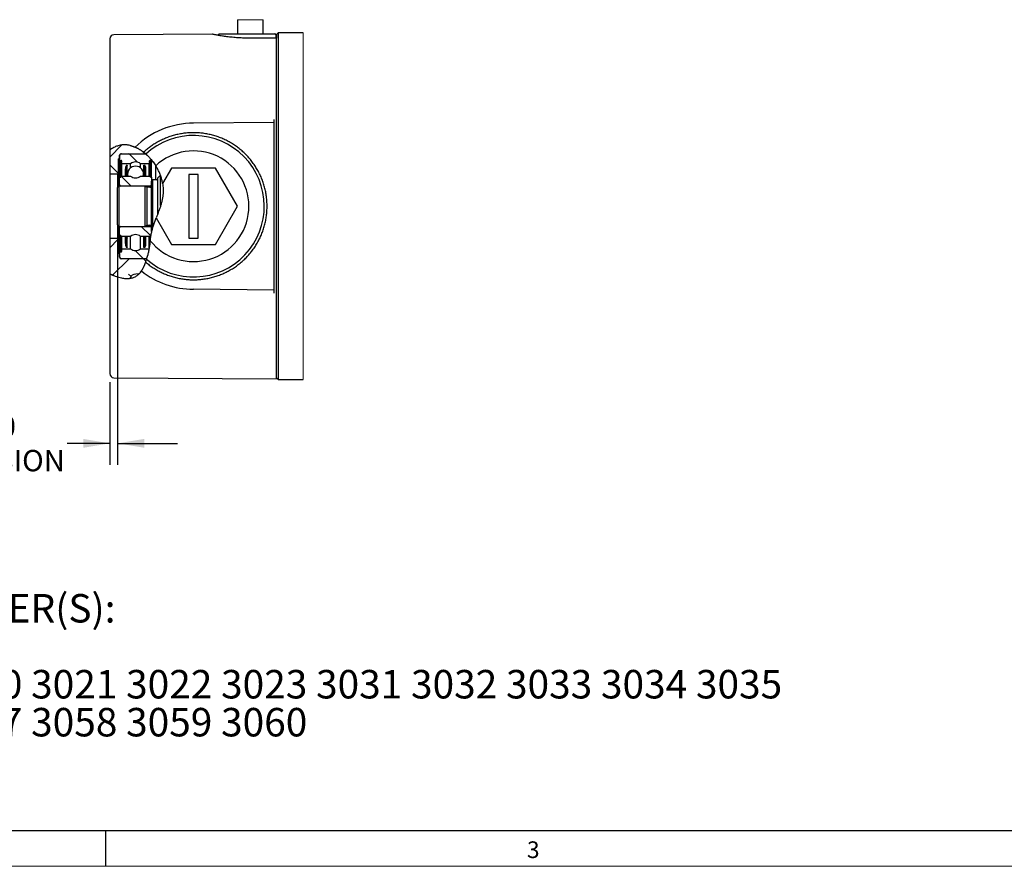
# Model space of a CAD drawing. Units: inches. Extents: x 0.2 to 21.7, y 0.2 to 16.8.
# Drawn here: x 5.1 to 10.8, y 0.2 to 5.2 of the extents above; entities that cross this region are included whole.
import ezdxf

# ---------------------------------------------------------------- set-up
doc = ezdxf.new("R2010")
doc.units = ezdxf.units.IN
doc.header["$MEASUREMENT"] = 0
for name, color, linetype in [('BORDER', 7, 'Continuous'), ('BOTEXT', 7, 'Continuous'), ('OBJECT', 7, 'Continuous')]:
    doc.layers.add(name, color=color, linetype=linetype)
doc.styles.add('SLDTEXTSTYLE0', font='TXT', dxfattribs={"width": 0.736842})
doc.styles.add('SLDTEXTSTYLE2', font='TXT', dxfattribs={"width": 0.7})
doc.dimstyles.new('SLDDIMSTYLE15', dxfattribs={"dimtxt": 0.126628, "dimasz": 0.156, "dimexe": 0, "dimexo": 0.0625, "dimgap": 0.031657, "dimtad": 0, "dimtih": 1, "dimtoh": 1, "dimdec": 3, "dimlfac": 1.666667, "dimrnd": 1e-09, "dimzin": 12, "dimdsep": 46, "dimtxsty": 'SLDTEXTSTYLE2', "dimsah": 1, "dimcen": 0.09, "dimadec": 0, "dimazin": 3, "dimtol": 1, "dimtp": 0.03, "dimtm": 0.03, "dimtfac": 1, "dimtdec": 3, "dimtmove": 0, "dimatfit": 0, "dimfxl": 0, "dimfrac": 2, "dimtolj": 1, "dimtzin": 0, "dimarcsym": 0})

# ---------------------------------------------------------------- blocks, each defined once
blk = doc.blocks.new('SW_NOTE_1')
at = {"layer": 'OBJECT', "color": 0, "char_height": 0.166667, "attachment_point": 1, "style": 'SLDTEXTSTYLE2'}
for s, insert in [('REPRESENTATIVE OF MODEL NUMBER(S):', (0, 0.2148)), ('3007 3008 3009 3010 3011 3019 3020 3021 3022 3023 3031 3032 3033 3034 3035', (0, -0.2296)), ('3043 3044 3045 3046 3047 3056 3057 3058 3059 3060', (0, -0.4518))]:
    blk.add_mtext(s, dxfattribs=dict(at, insert=insert))
blk = doc.blocks.new('SW_HATCH_0')
at = {"color": 0, "linetype": 'Continuous', "lineweight": 18}
for p, q in [((0, 0), (-0.0708, -0.0708)), ((0.0413, -0.0515), (0.0391, -0.0493)), ((0.0415, -0.0516), (0.0903, -0.1005)), ((0.1308, -0.046), (0.1253, -0.0515)), ((-0.0235, -0.1634), (-0.0708, -0.1161)), ((0.024, -0.1527), (0.0198, -0.1569)), ((-0.0068, -0.1836), (-0.0111, -0.1879)), ((-0.0045, -0.1824), (0.0535, -0.2404)), ((0.1711, -0.1825), (0.1664, -0.1872)), ((0.1131, -0.4768), (0.1664, -0.5301)), ((-0.0235, -0.5538), (-0.0708, -0.6011)), ((-0.0138, -0.5267), (-0.0111, -0.5294)), ((-0.0068, -0.5371), (-0.0115, -0.5418)), ((-0.0068, -0.5337), (-0.0056, -0.5348)), ((0.1406, -0.5666), (0.136, -0.5711)), ((0.1688, -0.5384), (0.1664, -0.5407)), ((0.0774, -0.6179), (0.1252, -0.6656)), ((0.0413, -0.6658), (-0.0543, -0.7614)), ((0.1405, -0.681), (0.1253, -0.6658)), ((0.0531, -0.7703), (0.0391, -0.7564))]:
    blk.add_line(p, q, dxfattribs=at)
blk = doc.blocks.new('_D_29')
at = {"layer": 'BOTEXT'}
for p, q in [((5.6473, 3.9193), (5.6473, 2.5657)), ((5.6023, 3.0488), (5.6023, 2.5657)), ((5.6023, 2.6907), (5.3527, 2.6907)), ((5.6473, 2.6907), (5.9973, 2.6907))]:
    blk.add_line(p, q, dxfattribs=at)
for points in [[(5.6023, 2.6907), (5.4463, 2.7167), (5.4463, 2.6647)], [(5.6473, 2.6907), (5.8033, 2.6647), (5.8033, 2.7167)]]:
    blk.add_solid(points, dxfattribs=at)
at = {"layer": 'BOTEXT', "char_height": 0.125, "attachment_point": 1, "style": 'SLDTEXTSTYLE2'}
for s, insert in [('.075', (4.1499, 2.8519)), ('±.030', (4.5509, 2.8519)), ('SHAFT EXTENSION', (3.8493, 2.6521))]:
    blk.add_mtext(s, dxfattribs=dict(at, insert=insert))

msp = doc.modelspace()

# ---------------------------------------------------------------- linework, layer by layer
at = {"color": 7, "linetype": 'Continuous', "lineweight": 25}
for p, q in [((6.350009, 5.170386), (6.350009, 5.087672)), ((6.498509, 5.087672), (6.498509, 5.170386)), ((6.202259, 5.085597), (5.626114, 5.082116)), ((6.238258, 5.081672), (6.238258, 5.078501)), ((6.238259, 5.081672), (6.238259, 5.078501)), ((6.244359, 5.087672), (6.424259, 5.087672)), ((6.424259, 5.087672), (6.568259, 5.087672)), ((6.574259, 5.081672), (6.574259, 5.063129)), ((6.586259, 5.092472), (6.577259, 5.083472)), ((6.577259, 5.083472), (6.577259, 5.063148)), ((6.733533, 5.092472), (6.586259, 5.092472)), ((6.586259, 5.092472), (6.586259, 3.064472)), ((5.602259, 5.057962), (5.602259, 4.408441)), ((6.577259, 5.063148), (6.424259, 5.0622)), ((6.577259, 3.06908), (6.577259, 5.063148)), ((6.577573, 4.84874), (6.577259, 4.848746)), ((6.562259, 4.568972), (6.091859, 4.564472)), ((6.562259, 4.586839), (6.562259, 4.568972)), ((6.562259, 4.568972), (6.562259, 4.53297)), ((6.562259, 4.53297), (6.562259, 3.623973)), ((5.602259, 4.408441), (5.602259, 4.267472)), ((5.667787, 4.385492), (5.810529, 4.385492)), ((5.671259, 4.385642), (5.810354, 4.385642)), ((5.721172, 4.433851), (5.723918, 4.433171)), ((5.748754, 4.424681), (5.754396, 4.422175)), ((5.787833, 4.402978), (5.783299, 4.406026)), ((5.789483, 4.401833), (5.79809, 4.395546)), ((5.812405, 4.383763), (5.799494, 4.39447)), ((5.650259, 4.355972), (5.659259, 4.355972)), ((5.650259, 4.355972), (5.650259, 4.274481)), ((5.659259, 4.332792), (5.659259, 4.376963)), ((5.659259, 4.373642), (5.659259, 4.355972)), ((5.673299, 4.332792), (5.659259, 4.332792)), ((5.659259, 4.249237), (5.659259, 4.332792)), ((5.661599, 4.334579), (5.664719, 4.338068)), ((5.661599, 4.324114), (5.661599, 4.249237)), ((5.666279, 4.324114), (5.666279, 4.249237)), ((5.673299, 4.327352), (5.673299, 4.332792)), ((5.723366, 4.327352), (5.673299, 4.327352)), ((5.673299, 4.254677), (5.673299, 4.327352)), ((5.723366, 4.302643), (5.723366, 4.327352)), ((5.782352, 4.302643), (5.782352, 4.327352)), ((5.832419, 4.327352), (5.782352, 4.327352)), ((5.846459, 4.332792), (5.832419, 4.332792)), ((5.832419, 4.332792), (5.832419, 4.327352)), ((5.832419, 4.254677), (5.832419, 4.327352)), ((5.839439, 4.249237), (5.839439, 4.324114)), ((5.840999, 4.338068), (5.844119, 4.334579)), ((5.844119, 4.249237), (5.844119, 4.324114)), ((5.846459, 4.348724), (5.846459, 4.332792)), ((5.846459, 4.249237), (5.846459, 4.332792)), ((5.602259, 4.267472), (5.647295, 4.267472)), ((5.602259, 4.267472), (5.602259, 3.889472)), ((5.647295, 4.267472), (5.647295, 4.187708)), ((5.650259, 4.274481), (5.650259, 4.190672)), ((5.691927, 4.291014), (5.691927, 4.254677)), ((5.698783, 4.319094), (5.704223, 4.319094)), ((5.704223, 4.262934), (5.704223, 4.319094)), ((5.801495, 4.319094), (5.806935, 4.319094)), ((5.801495, 4.262934), (5.801495, 4.319094)), ((5.813791, 4.254677), (5.813791, 4.291014)), ((5.871321, 4.232072), (5.871321, 4.314936)), ((5.962868, 4.301999), (5.910862, 4.211966)), ((6.220944, 4.301944), (5.962868, 4.301999)), ((6.064898, 4.264477), (6.064819, 3.892477)), ((6.118898, 4.264466), (6.064898, 4.264477)), ((6.118819, 3.892466), (6.118898, 4.264466)), ((6.349934, 4.078417), (6.220944, 4.301944)), ((5.659259, 4.249237), (5.666279, 4.249237)), ((5.659259, 4.205065), (5.659259, 4.249237)), ((5.661599, 4.249237), (5.666279, 4.249237)), ((5.666279, 4.254677), (5.723366, 4.254677)), ((5.666279, 4.249237), (5.666279, 4.254677)), ((5.698783, 4.254677), (5.698783, 4.262934)), ((5.704223, 4.262934), (5.698783, 4.262934)), ((5.704223, 4.254677), (5.704223, 4.262934)), ((5.782352, 4.254677), (5.839439, 4.254677)), ((5.801495, 4.254677), (5.801495, 4.262934)), ((5.806935, 4.262934), (5.801495, 4.262934)), ((5.806935, 4.254677), (5.806935, 4.262934)), ((5.839439, 4.254677), (5.839439, 4.249237)), ((5.839439, 4.249237), (5.846459, 4.249237)), ((5.839439, 4.249237), (5.844119, 4.249237)), ((5.846459, 4.249237), (5.846459, 4.226072)), ((5.852459, 4.232072), (5.846459, 4.226072)), ((5.846459, 4.078472), (5.846459, 4.226072)), ((5.876459, 4.232072), (5.852459, 4.232072)), ((5.852459, 4.232072), (5.852459, 4.078472)), ((5.897742, 4.260855), (5.882459, 4.245572)), ((5.882459, 4.078472), (5.882459, 4.245572)), ((5.899484, 4.081871), (5.899484, 4.256507)), ((5.656244, 4.196657), (5.647259, 4.187672)), ((5.647259, 4.078472), (5.647259, 4.187672)), ((5.808608, 4.196657), (5.656244, 4.196657)), ((5.656244, 3.960287), (5.656244, 4.196657)), ((5.659259, 4.196657), (5.659259, 4.205065)), ((5.818085, 4.189772), (5.808608, 4.196657)), ((5.808608, 4.078472), (5.808608, 4.196657)), ((5.83793, 4.196537), (5.808774, 4.196537)), ((5.836859, 4.189772), (5.818085, 4.189772)), ((5.818085, 4.189772), (5.818085, 3.967172)), ((5.647259, 3.969272), (5.647259, 4.078472)), ((5.808608, 3.960287), (5.808608, 4.078472)), ((5.846459, 3.930872), (5.846459, 4.078472)), ((5.852459, 4.078472), (5.852459, 3.949495)), ((5.882459, 4.033952), (5.882459, 4.078472)), ((6.220849, 3.854944), (6.349934, 4.078417)), ((5.873244, 4.010144), (5.962774, 3.854999)), ((5.647259, 3.969272), (5.656244, 3.960287)), ((5.647295, 3.969236), (5.647295, 3.889472)), ((5.650259, 3.966272), (5.650259, 3.882463)), ((5.656244, 3.960287), (5.808608, 3.960287)), ((5.659259, 3.951878), (5.659259, 3.960287)), ((5.659259, 3.907707), (5.659259, 3.951878)), ((5.808608, 3.960287), (5.818085, 3.967172)), ((5.808774, 3.960407), (5.83793, 3.960407)), ((5.818085, 3.967172), (5.836859, 3.967172)), ((5.846459, 3.930872), (5.847477, 3.929854)), ((5.846459, 3.930872), (5.846459, 3.925052)), ((5.647295, 3.889472), (5.602259, 3.889472)), ((5.602259, 3.889472), (5.602259, 3.683756)), ((5.650259, 3.882463), (5.650259, 3.800972)), ((5.659259, 3.824152), (5.659259, 3.907707)), ((5.666279, 3.907707), (5.659259, 3.907707)), ((5.666279, 3.907707), (5.661599, 3.907707)), ((5.661599, 3.907707), (5.661599, 3.832829)), ((5.666279, 3.902267), (5.666279, 3.907707)), ((5.666279, 3.907707), (5.666279, 3.832829)), ((5.723366, 3.902267), (5.666279, 3.902267)), ((5.673299, 3.829592), (5.673299, 3.902267)), ((5.691927, 3.902267), (5.691927, 3.865929)), ((5.698783, 3.894009), (5.698783, 3.902267)), ((5.698783, 3.894009), (5.704223, 3.894009)), ((5.704223, 3.894009), (5.704223, 3.902267)), ((5.704223, 3.837849), (5.704223, 3.894009)), ((5.723366, 3.829592), (5.723366, 3.902267)), ((5.782352, 3.829592), (5.782352, 3.902267)), ((5.839439, 3.902267), (5.782352, 3.902267)), ((5.801495, 3.894009), (5.801495, 3.902267)), ((5.801495, 3.837849), (5.801495, 3.894009)), ((5.801495, 3.894009), (5.806935, 3.894009)), ((5.806935, 3.894009), (5.806935, 3.902267)), ((5.813791, 3.865929), (5.813791, 3.902267)), ((5.832419, 3.835933), (5.832419, 3.902267)), ((5.843259, 3.907707), (5.839439, 3.907707)), ((5.839439, 3.907707), (5.839439, 3.902267)), ((5.839439, 3.882597), (5.839439, 3.907707)), ((6.064819, 3.892477), (6.118819, 3.892466)), ((5.659259, 3.824152), (5.673299, 3.824152)), ((5.659259, 3.77998), (5.659259, 3.824152)), ((5.664719, 3.818876), (5.661599, 3.822364)), ((5.673299, 3.829592), (5.723366, 3.829592)), ((5.673299, 3.824152), (5.673299, 3.829592)), ((5.704223, 3.837849), (5.698783, 3.837849)), ((5.782352, 3.829592), (5.831382, 3.829592)), ((5.806935, 3.837849), (5.801495, 3.837849)), ((5.962774, 3.854999), (6.220849, 3.854944)), ((5.659259, 3.800972), (5.650259, 3.800972)), ((5.659259, 3.800972), (5.659259, 3.783302)), ((5.818306, 3.771452), (5.667787, 3.771452)), ((5.818263, 3.771302), (5.671259, 3.771302)), ((5.811958, 3.751377), (5.81739, 3.768473)), ((5.794908, 3.713246), (5.795303, 3.713274)), ((5.803679, 3.73032), (5.80493, 3.733191)), ((5.804497, 3.732165), (5.806652, 3.737302)), ((5.602259, 3.683756), (5.602259, 3.569051)), ((5.626188, 3.672555), (5.625946, 3.672653)), ((5.722496, 3.657032), (5.723821, 3.66275)), ((5.772484, 3.682216), (5.754002, 3.681571)), ((6.562259, 3.587972), (6.091859, 3.592472)), ((6.562259, 3.623973), (6.562259, 3.587972)), ((6.562259, 3.587972), (6.562259, 3.570104)), ((5.602259, 3.569051), (5.602259, 3.466392)), ((5.602259, 3.466392), (5.602259, 3.098886)), ((5.626114, 3.074828), (6.577259, 3.06908)), ((6.577259, 3.073472), (6.586259, 3.064472)), ((6.586259, 3.064472), (6.733533, 3.064472))]:
    msp.add_line(p, q, dxfattribs=at)
at = {"color": 7, "linetype": 'Continuous', "lineweight": 18}
for p, q in [((6.498509, 5.170386), (6.350009, 5.170386)), ((6.733533, 3.064472), (6.733533, 5.092472))]:
    msp.add_line(p, q, dxfattribs=at)
at = {"color": 7, "linetype": 'Continuous', "lineweight": 25}
for centre, radius, start, end in [((5.626258, 5.058117), 0.024, 90.3456246, 180.0011167), ((6.568259, 5.081672), 0.006, 359.9967289, 90.0009602), ((6.091859, 4.078472), 0.486, 90.0000039, 134.6741098), ((6.091859, 4.078472), 0.414, 228.4833222, 132.4604692), ((5.671259, 4.373642), 0.012, 89.9983683, 180.0003712), ((5.667787, 4.376963), 0.008529, 90.0014347, 179.9973829), ((6.091859, 4.078472), 0.324, 218.5775289, 132.9901953), ((5.666279, 4.339812), 0.00702, 311.8100526, 228.1899474), ((5.680319, 4.324114), 0.01872, 131.8096432, 179.9993109), ((5.666279, 4.339812), 0.00234, 311.8111433, 228.1888567), ((5.680319, 4.324115), 0.01404, 131.8113853, 180.0008706), ((5.752859, 4.291014), 0.0468, 50.9360113, 129.0639887), ((5.839439, 4.339812), 0.00702, 311.8098965, 228.1901035), ((5.825399, 4.324115), 0.01404, 359.9991294, 48.1886147), ((5.839439, 4.339812), 0.00234, 311.8111433, 228.1888567), ((5.825399, 4.324114), 0.01872, 0.0006891, 48.1903568), ((5.659258, 4.266544), 0.011999, 138.5877236, 175.5649961), ((5.752857, 4.291014), 0.06093, 152.5576037, 207.4423963), ((5.752859, 4.291014), 0.056161, 150.0003956, 209.9996044), ((5.752859, 4.266306), 0.0468, 90.0002441, 194.3876257), ((5.752859, 4.266306), 0.0468, 345.6116523, 90.0004779), ((5.752858, 4.291014), 0.056161, 330.0003956, 29.9996044), ((5.752861, 4.291014), 0.06093, 332.5576037, 27.4423963), ((5.752859, 4.291014), 0.0468, 230.9360113, 309.0639887), ((5.876459, 4.238072), 0.006, 270.001058, 359.9976815), ((5.667787, 4.205065), 0.008529, 180.0028589, 260.3758457), ((5.836859, 4.199372), 0.0096, 269.9998977, 0.0001023), ((5.83793, 4.205065), 0.008529, 270.0014347, 359.9973829), ((5.667787, 3.951878), 0.008529, 99.6241543, 179.9968455), ((5.836859, 3.957572), 0.0096, 0.000346, 89.999654), ((5.83793, 3.951878), 0.008529, 0.0031218, 89.9980606), ((5.659258, 3.8904), 0.011999, 184.4352875, 221.4122507), ((5.752857, 3.865929), 0.06093, 152.557583, 207.442417), ((5.752859, 3.865929), 0.056161, 150.0003731, 209.9996269), ((5.752859, 3.865929), 0.0468, 50.9358594, 129.0641406), ((5.752858, 3.865929), 0.056161, 330.0003731, 29.9996269), ((5.752861, 3.865929), 0.06093, 332.557583, 27.442417), ((5.666279, 3.817132), 0.00702, 131.8098965, 48.1901035), ((5.680319, 3.832829), 0.01872, 180.0009467, 228.1900992), ((5.666279, 3.817132), 0.00234, 131.8115548, 48.1884452), ((5.680318, 3.832828), 0.01404, 179.9986221, 228.1893016), ((5.752859, 3.865929), 0.0468, 230.9358594, 309.0641406), ((5.671259, 3.783302), 0.012, 179.9994495, 270.001811), ((5.667787, 3.77998), 0.008529, 180.0031218, 269.9980606), ((6.091859, 4.078472), 0.486, 231.1594505, 269.9999949), ((5.755259, 3.645592), 0.036001, 92.0007663, 162.0486523), ((5.626258, 3.098826), 0.023999, 179.9986598, 269.654914)]:
    msp.add_arc(centre, radius, start, end, dxfattribs=at)
for points, knots in [([(6.424259, 5.0622), (6.418225, 5.062195), (6.40611, 5.062184), (6.387957, 5.062593), (6.369848, 5.063311), (6.352209, 5.064339), (6.335125, 5.065633), (6.31876, 5.067148), (6.302947, 5.068866), (6.287972, 5.070725), (6.27391, 5.072672), (6.2609, 5.074647), (6.248892, 5.076618), (6.238126, 5.078505), (6.228682, 5.080253), (6.220629, 5.08181), (6.21395, 5.08315), (6.209097, 5.084151), (6.205872, 5.084828), (6.204014, 5.085222), (6.202889, 5.085462), (6.202386, 5.08557), (6.202259, 5.085597)], [0, 0, 0, 0, 0.08093196, 0.16248666, 0.24350791, 0.32400261, 0.39945927, 0.47329247, 0.54442837, 0.61279795, 0.67567862, 0.73482786, 0.78928572, 0.83888148, 0.88142592, 0.91810641, 0.9488992, 0.97279133, 0.98456693, 0.99309634, 0.99826022, 1, 1, 1, 1]), ([(6.238258, 5.081672), (6.238266, 5.08221), (6.238274, 5.082785), (6.238493, 5.083303), (6.238507, 5.083336)], [0, 0, 0, 0, 0.93727985, 1, 1, 1, 1]), ([(6.238259, 5.081672), (6.238299, 5.082201), (6.238378, 5.083226), (6.239035, 5.084773), (6.240247, 5.086301), (6.242121, 5.087409), (6.243632, 5.087669), (6.244341, 5.087672), (6.244359, 5.087672)], [0, 0, 0, 0, 0.16696938, 0.32374958, 0.52417243, 0.77543761, 0.99427814, 1, 1, 1, 1]), ([(6.522359, 4.078472), (6.522181, 4.087864), (6.521826, 4.106648), (6.518958, 4.134703), (6.514394, 4.162518), (6.507986, 4.189973), (6.499803, 4.21695), (6.489873, 4.243335), (6.478238, 4.269013), (6.464949, 4.293875), (6.450062, 4.317815), (6.433641, 4.340731), (6.415757, 4.362523), (6.396486, 4.383098), (6.37591, 4.40237), (6.354118, 4.420254), (6.331203, 4.436675), (6.307263, 4.451562), (6.2824, 4.464851), (6.256722, 4.476486), (6.230337, 4.486416), (6.20336, 4.4946), (6.175905, 4.501001), (6.14809, 4.505594), (6.120035, 4.508357), (6.091859, 4.509279), (6.063683, 4.508357), (6.035627, 4.505593), (6.007812, 4.501001), (5.980358, 4.4946), (5.95338, 4.486416), (5.927865, 4.476813), (5.903847, 4.466024), (5.881331, 4.454267), (5.859542, 4.441209), (5.83858, 4.426868), (5.818426, 4.411394), (5.805806, 4.40011), (5.799495, 4.394468)], [0, 0, 0, 0, 0.02824307, 0.05648612, 0.08472919, 0.11297222, 0.14121531, 0.16945833, 0.19770138, 0.22594441, 0.25418756, 0.28243056, 0.31067359, 0.33891673, 0.36715955, 0.39540261, 0.4236459, 0.45188871, 0.48013195, 0.50837509, 0.53661816, 0.56486109, 0.59310419, 0.62134705, 0.64959039, 0.6778332, 0.70607636, 0.73431936, 0.76256256, 0.79080532, 0.81904859, 0.84729166, 0.87274302, 0.89819448, 0.92364584, 0.94909713, 0.97454839, 1, 1, 1, 1]), ([(5.72184, 4.433718), (5.717401, 4.434694), (5.709638, 4.436399), (5.698347, 4.437664), (5.68804, 4.438103), (5.677629, 4.437691), (5.667104, 4.436391), (5.65665, 4.434187), (5.646252, 4.431118), (5.636029, 4.42731), (5.629416, 4.424178), (5.626114, 4.422615)], [0, 0, 0, 0, 0.13831069, 0.24189127, 0.3455665, 0.45224508, 0.55883732, 0.66815536, 0.7772297, 0.88876876, 1, 1, 1, 1]), ([(5.626114, 4.422615), (5.624711, 4.421905), (5.621908, 4.420485), (5.61781, 4.418237), (5.613895, 4.415964), (5.610586, 4.413941), (5.607936, 4.412252), (5.605964, 4.41096), (5.604389, 4.409904), (5.603268, 4.409138), (5.602608, 4.408684), (5.602328, 4.408489), (5.602259, 4.408441)], [0, 0, 0, 0, 0.16979336, 0.33936512, 0.50489497, 0.6587633, 0.75830712, 0.8442994, 0.91342974, 0.96313189, 0.99087712, 1, 1, 1, 1]), ([(5.72184, 4.433718), (5.723636, 4.433258), (5.727156, 4.432357), (5.73227, 4.430818), (5.737008, 4.429243), (5.741102, 4.427758), (5.744412, 4.426475), (5.746885, 4.425469), (5.748629, 4.424737), (5.749636, 4.424304), (5.750068, 4.424117), (5.750165, 4.424075)], [0, 0, 0, 0, 0.18560846, 0.36390861, 0.53467424, 0.68554772, 0.80002029, 0.89018767, 0.95286762, 0.98943469, 1, 1, 1, 1]), ([(5.7833, 4.406025), (5.781502, 4.407186), (5.777955, 4.409475), (5.772652, 4.412657), (5.767573, 4.415532), (5.762868, 4.418043), (5.758697, 4.420142), (5.755254, 4.421788), (5.752681, 4.422966), (5.751091, 4.423671), (5.750357, 4.423991), (5.750165, 4.424075)], [0, 0, 0, 0, 0.16996097, 0.33521429, 0.49104727, 0.63338548, 0.75867965, 0.8618455, 0.9364374, 0.98337658, 1, 1, 1, 1]), ([(5.79772, 4.395828), (5.797466, 4.39602), (5.796634, 4.39665), (5.794949, 4.397908), (5.792471, 4.39972), (5.790008, 4.401474), (5.788392, 4.402591), (5.787834, 4.402977)], [0, 0, 0, 0, 0.07819703, 0.25680144, 0.51687319, 0.83323662, 1, 1, 1, 1]), ([(5.79772, 4.395828), (5.798017, 4.395602), (5.798461, 4.395263), (5.799053, 4.39481), (5.799348, 4.394582), (5.799496, 4.394468)], [0, 0, 0, 0, 0.50012286, 0.75007831, 1, 1, 1, 1]), ([(5.825629, 4.371623), (5.824906, 4.37233), (5.823481, 4.373724), (5.821368, 4.375739), (5.81936, 4.37762), (5.817515, 4.379317), (5.815891, 4.380789), (5.81454, 4.381995), (5.813507, 4.382907), (5.812822, 4.383508), (5.812483, 4.383803), (5.812375, 4.383897)], [0, 0, 0, 0, 0.16787357, 0.33102722, 0.48472927, 0.62482069, 0.74727618, 0.84864648, 0.92549285, 0.97613747, 1, 1, 1, 1]), ([(5.825629, 4.371623), (5.830825, 4.366297), (5.841216, 4.355645), (5.853526, 4.340486), (5.863394, 4.327055), (5.868425, 4.319321), (5.870932, 4.315468)], [0, 0, 0, 0, 0.308636992, 0.617218717, 0.809302683, 1, 1, 1, 1]), ([(5.910862, 4.211966), (5.909517, 4.219071), (5.906809, 4.233367), (5.900507, 4.25445), (5.892509, 4.275269), (5.882775, 4.295792), (5.874905, 4.308867), (5.870932, 4.315468)], [0, 0, 0, 0, 0.19419176, 0.39073328, 0.590174, 0.79308142, 1, 1, 1, 1]), ([(5.910862, 4.211966), (5.91165, 4.206584), (5.913221, 4.195849), (5.914293, 4.179637), (5.914422, 4.162256), (5.91324, 4.143731), (5.910441, 4.12416), (5.906205, 4.104802), (5.900835, 4.085634), (5.894587, 4.066623), (5.887731, 4.047732), (5.880517, 4.028932), (5.875668, 4.016405), (5.873244, 4.010144)], [0, 0, 0, 0, 0.07832988, 0.15622462, 0.23380724, 0.32858839, 0.42331731, 0.51831081, 0.613835, 0.70993959, 0.80650531, 0.90329296, 1, 1, 1, 1]), ([(5.811961, 3.751382), (5.818939, 3.745628), (5.832896, 3.734118), (5.855156, 3.718569), (5.878277, 3.704355), (5.902267, 3.691652), (5.927322, 3.680334), (5.95338, 3.670527), (5.980358, 3.662344), (6.007812, 3.655942), (6.035627, 3.65135), (6.063683, 3.648586), (6.091859, 3.647664), (6.120035, 3.648587), (6.14809, 3.65135), (6.175905, 3.655942), (6.20336, 3.662344), (6.230337, 3.670527), (6.256722, 3.680457), (6.2824, 3.692092), (6.307263, 3.705381), (6.331203, 3.720269), (6.354118, 3.736689), (6.37591, 3.754573), (6.396485, 3.773845), (6.415757, 3.79442), (6.433641, 3.816213), (6.450062, 3.839128), (6.464949, 3.863068), (6.478238, 3.88793), (6.489873, 3.913609), (6.499803, 3.939993), (6.507986, 3.96697), (6.514394, 3.994425), (6.518958, 4.02224), (6.521826, 4.050295), (6.522181, 4.06908), (6.522359, 4.078472)], [0, 0, 0, 0, 0.02765833, 0.05531673, 0.08297501, 0.11063351, 0.13829161, 0.16701525, 0.19573908, 0.22446239, 0.25318614, 0.2819097, 0.31063342, 0.33935678, 0.3680807, 0.39680409, 0.42552776, 0.45425125, 0.48297488, 0.51169858, 0.54042241, 0.56914575, 0.59786961, 0.6265932, 0.65531661, 0.68404028, 0.71276387, 0.74148746, 0.77021113, 0.79893476, 0.82765837, 0.85638186, 0.8851056, 0.91382918, 0.94255276, 0.97127642, 1, 1, 1, 1]), ([(5.838567, 3.876434), (5.839654, 3.884121), (5.841807, 3.89934), (5.845631, 3.921977), (5.850664, 3.944284), (5.857263, 3.966328), (5.864903, 3.98828), (5.870455, 4.002834), (5.873244, 4.010144)], [0, 0, 0, 0, 0.16806374, 0.33275952, 0.49688946, 0.66277467, 0.83062561, 1, 1, 1, 1]), ([(5.838567, 3.876434), (5.837563, 3.86928), (5.835515, 3.85469), (5.831987, 3.832514), (5.827867, 3.810146), (5.824409, 3.795313), (5.822705, 3.788002)], [0, 0, 0, 0, 0.24110971, 0.49172567, 0.74947192, 1, 1, 1, 1]), ([(5.806655, 3.737307), (5.807199, 3.738661), (5.808225, 3.741216), (5.809541, 3.74468), (5.810482, 3.747235), (5.810982, 3.748622), (5.811158, 3.749114), (5.811173, 3.749156)], [0, 0, 0, 0, 0.34511753, 0.65129107, 0.87650316, 0.98928538, 1, 1, 1, 1]), ([(5.81196, 3.751383), (5.81183, 3.751011), (5.811635, 3.750454), (5.811371, 3.749712), (5.811239, 3.749342), (5.811173, 3.749156)], [0, 0, 0, 0, 0.5004616, 0.75035646, 1, 1, 1, 1]), ([(5.817444, 3.768484), (5.817534, 3.768791), (5.817879, 3.769968), (5.818613, 3.772509), (5.81975, 3.776582), (5.821178, 3.781906), (5.822173, 3.785878), (5.822705, 3.788002)], [0, 0, 0, 0, 0.04748149, 0.18200994, 0.39241545, 0.67498939, 1, 1, 1, 1]), ([(5.78706, 3.699928), (5.786957, 3.699776), (5.786548, 3.699179), (5.785622, 3.69786), (5.78408, 3.695716), (5.781917, 3.692863), (5.779136, 3.689424), (5.775574, 3.685328), (5.772782, 3.682539), (5.771215, 3.680973)], [0, 0, 0, 0, 0.022246706, 0.087712147, 0.195363449, 0.342358246, 0.521728944, 0.731449484, 1, 1, 1, 1]), ([(5.780839, 3.69157), (5.781998, 3.693035), (5.784659, 3.696401), (5.787066, 3.699953), (5.788424, 3.701959)], [0, 0, 0, 0, 0.4353454, 1, 1, 1, 1]), ([(5.787061, 3.699929), (5.787158, 3.70007), (5.787538, 3.700624), (5.788371, 3.701868), (5.789711, 3.703914), (5.791479, 3.706732), (5.793581, 3.710259), (5.795918, 3.71441), (5.798383, 3.719086), (5.800663, 3.723701), (5.802716, 3.728103), (5.803902, 3.730808), (5.8045, 3.73217)], [0, 0, 0, 0, 0.01392952, 0.054950467, 0.122326831, 0.213823205, 0.326739389, 0.457807082, 0.603099515, 0.758621706, 0.878488004, 1, 1, 1, 1]), ([(5.602259, 3.683756), (5.602344, 3.683712), (5.602687, 3.683533), (5.603477, 3.683124), (5.604807, 3.68244), (5.606602, 3.681531), (5.608793, 3.680441), (5.611281, 3.679228), (5.614033, 3.67792), (5.617056, 3.67652), (5.620292, 3.675069), (5.623353, 3.673739), (5.625304, 3.672922), (5.626114, 3.672583)], [0, 0, 0, 0, 0.01086406, 0.04411803, 0.1012803, 0.18108209, 0.27323143, 0.37991368, 0.49623312, 0.62010004, 0.7591948, 0.90004404, 1, 1, 1, 1]), ([(5.62649, 3.672439), (5.62642, 3.672466), (5.623094, 3.673771), (5.619842, 3.675257), (5.616658, 3.676711)], [0, 0, 0, 0, 0.02106068, 1, 1, 1, 1]), ([(5.626114, 3.672583), (5.630838, 3.670705), (5.640306, 3.666942), (5.654916, 3.662357), (5.66862, 3.658999), (5.681338, 3.656797), (5.69297, 3.655569), (5.704663, 3.655226), (5.715768, 3.655858), (5.726188, 3.657438), (5.735836, 3.659849), (5.745146, 3.663217), (5.753934, 3.66765), (5.762092, 3.67303), (5.767725, 3.67766), (5.770638, 3.680426), (5.771215, 3.680973)], [0, 0, 0, 0, 0.09898726, 0.19837987, 0.2979392, 0.37357818, 0.44959705, 0.52555011, 0.60115728, 0.66589779, 0.73053215, 0.79454959, 0.85831352, 0.92176055, 0.98451044, 1, 1, 1, 1]), ([(6.577573, 3.308203), (6.57752, 3.308202), (6.577416, 3.3082), (6.577311, 3.308198), (6.577259, 3.308197)], [0, 0, 0, 0, 0.50000271, 1, 1, 1, 1])]:
    msp.add_open_spline(points, degree=3, knots=knots, dxfattribs=at)
at = {"layer": 'BORDER', "lineweight": 25}
msp.add_line((0.424562, 0.424562), (21.448968, 0.424562), dxfattribs=at)
at = {"layer": 'BORDER'}
msp.add_line((5.575882, 0.424562), (5.575882, 0.215), dxfattribs=at)
at = {"layer": 'BORDER', "lineweight": 18}
msp.add_line((0.215, 0.215), (21.658529, 0.215), dxfattribs=at)

# ---------------------------------------------------------------- block references
at = {"color": 7, "linetype": 'Continuous', "lineweight": 18}
msp.add_blockref('SW_HATCH_0', (5.673062, 4.437092), dxfattribs=at)
at = {"layer": 'OBJECT'}
msp.add_blockref('SW_NOTE_1', (1.251589, 1.593763), dxfattribs=at)

# ---------------------------------------------------------------- texts
at = {"layer": 'BORDER', "insert": (8.042897, 0.360928), "char_height": 0.097471, "attachment_point": 1, "style": 'SLDTEXTSTYLE0'}
msp.add_mtext('3', dxfattribs=at)

# ---------------------------------------------------------------- dimensions: what is measured, and where the dimension line sits
at = {"layer": 'BOTEXT'}
dim = msp.add_linear_dim(base=(5.602259, 2.690723), p1=(5.647259, 3.969272), p2=(5.602259, 3.098824), text='<>\\PSHAFT EXTENSION', dimstyle='SLDDIMSTYLE15', dxfattribs=at)
dim.commit()
dim.dimension.update_dxf_attribs({"geometry": '_D_29', "text_midpoint": (4.60099, 2.690723), "dimtype": 160})

doc.saveas('drawing.dxf')
